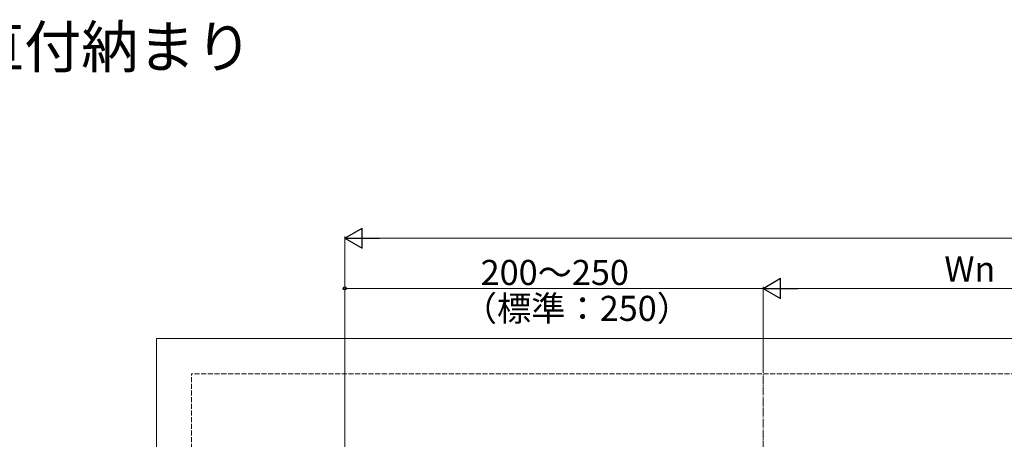
# Model space of a CAD drawing. Extents: x 0 to 1750, y 0 to 2611.
# Drawn here: x 423 to 1011, y 948 to 1199 of the extents above; entities that cross this region are included whole.
import ezdxf

# ---------------------------------------------------------------- set-up
doc = ezdxf.new("R2010")
doc.units = 0
doc.linetypes.add('YCENTER_1', pattern=[13, 10, -1, 1, -1])
doc.linetypes.add('YHIDDEN_1', pattern=[4, 3, -1])
for name, color, linetype, lineweight in [('USER1', 3, 'CONTINUOUS', 13), ('YKK_D', 6, 'CONTINUOUS', 13), ('YSS_K', 3, 'CONTINUOUS', 13)]:
    doc.layers.add(name, color=color, linetype=linetype, lineweight=lineweight)
doc.styles.add('text-b', font='txt')

msp = doc.modelspace()

# ---------------------------------------------------------------- linework, layer by layer
at = {"layer": 'YKK_D', "lineweight": -2}
for p, q in [((616.79, 1068.18), (627.18, 1074.18)), ((627.18, 1062.18), (627.18, 1074.18)), ((616.79, 1068.18), (627.18, 1062.18)), ((616.79, 1068.18), (637.57, 1068.18)), ((866.79, 1038.18), (877.18, 1044.18)), ((877.18, 1032.18), (877.18, 1044.18)), ((866.79, 1038.18), (877.18, 1032.18)), ((866.79, 1038.18), (887.57, 1038.18))]:
    msp.add_line(p, q, dxfattribs=at)
at = {"layer": 'YKK_D'}
for p, q in [((616.79, 896.68), (616.79, 1069.18)), ((628.79, 1068.18), (1638.02, 1068.18)), ((616.79, 896.68), (616.79, 1039.18)), ((616.79, 1038.18), (866.79, 1038.18)), ((866.79, 987.62), (866.79, 1039.18)), ((866.79, 987.62), (866.79, 1039.18)), ((878.79, 1038.18), (1324.79, 1038.18))]:
    msp.add_line(p, q, dxfattribs=at)
at = {"layer": 'YKK_D', "linetype": 'ByBlock', "lineweight": -2}
msp.add_circle((616.79, 1038.18), 0.875, dxfattribs=at)
at = {"layer": 'YSS_K'}
for p in [(504.29, 308.18), (1638.02, 1008.18)]:
    msp.add_line(p, (504.29, 1008.18), dxfattribs=at)
at = {"layer": 'YSS_K', "linetype": 'YHIDDEN_1'}
for p in [(525.29, 298.18), (1638.02, 987.18)]:
    msp.add_line(p, (525.29, 987.18), dxfattribs=at)
at = {"layer": 'YSS_K', "linetype": 'YCENTER_1', "ltscale": 0.5}
msp.add_line((866.79, 805.5), (866.79, 986.62), dxfattribs=at)

# ---------------------------------------------------------------- texts
at = {"layer": 'USER1'}
msp.add_text('■中腰レールタイプ\u3000直付納まり', height=25, dxfattribs=at).set_placement((50, 1170))
at = {"layer": 'YKK_D', "style": 'text-b'}
for s, p in [('Wn（H＝450の時、Wn≦600）', (975.1, 1042.22)), ('200～250', (697.98, 1040.18)), ('（標準：250）', (687.29, 1018.71))]:
    msp.add_text(s, height=15, dxfattribs=at).set_placement(p)

doc.saveas('drawing.dxf')
